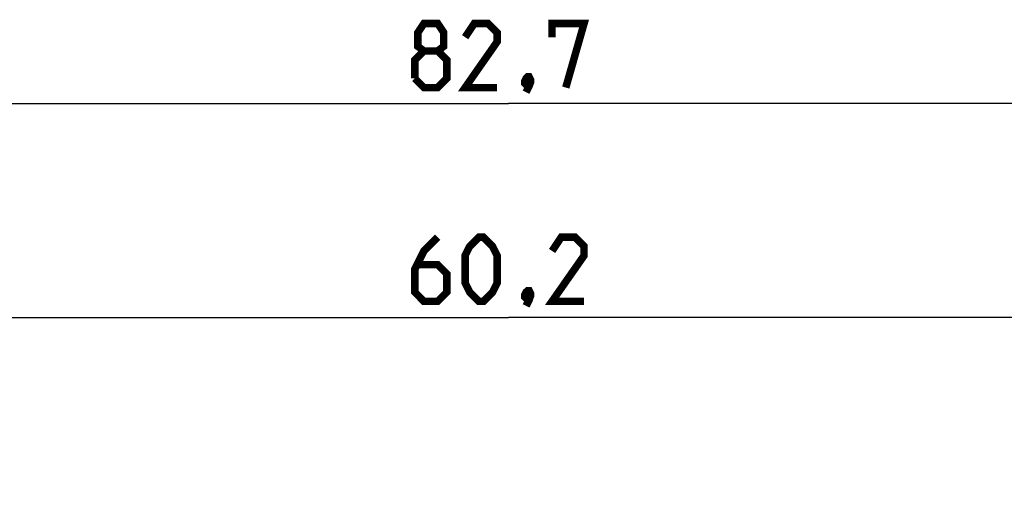
# Model space of a CAD drawing. Units: millimetres. Extents: x -77 to 61, y -42 to 64.
# Drawn here: x -23 to 24, y 42 to 64 of the extents above; entities that cross this region are included whole.
import ezdxf

# ---------------------------------------------------------------- set-up
doc = ezdxf.new("R2010")
doc.units = ezdxf.units.MM
doc.header["$LTSCALE"] = 16.335
doc.layers.get('0').update_dxf_attribs({"linetype": 'CONTINUOUS'})
doc.styles.get("Standard").update_dxf_attribs({"font": 'txt', "width": 0.8})
doc.dimstyles.new('DIMSTYLE_1', dxfattribs={"dimtxt": 3, "dimasz": 3, "dimexe": 1.5, "dimexo": 0.5, "dimgap": 0.75, "dimtad": 1, "dimtxsty": 'STANDARD', "dimblk": '_FILLED', "dimblk1": '_FILLED', "dimblk2": '_FILLED', "dimcen": 0.09, "dimazin": 2, "dimtfac": 1, "dimtofl": 0, "dimtmove": 0, "dimatfit": 3, "dimldrblk": '_FILLED', "dimfxl": 1, "dimtolj": 1, "dimarcsym": 0})

# ---------------------------------------------------------------- blocks, each defined once
blk = doc.blocks.new('_FILLED')
at = {"color": 0, "linetype": 'BYBLOCK'}
blk.add_solid([(0, 0), (-1, 0.317), (-1, -0.317)], dxfattribs=at)
blk = doc.blocks.new('*D0')
at = {"color": 7, "linetype": 'CONTINUOUS'}
for p, q in [((-41.025, 31.539), (-41.025, 61.175)), ((41.675, 31.539), (41.675, 61.175)), ((-41.025, 59.675), (0.325, 59.675)), ((41.675, 59.675), (0.325, 59.675))]:
    blk.add_line(p, q, dxfattribs=at)
at = {"color": 7, "linetype": 'CONTINUOUS', "xscale": 3, "yscale": 3, "zscale": 3, "rotation": 180}
blk.add_blockref('_FILLED', (-41.025, 59.675), dxfattribs=at)
at = {"color": 7, "linetype": 'CONTINUOUS', "xscale": 3, "yscale": 3, "zscale": 3}
blk.add_blockref('_FILLED', (41.675, 59.675), dxfattribs=at)
at = {"color": 7, "linetype": 'CONTINUOUS', "insert": (0.325, 63.425), "char_height": 3, "width": 13.17857, "attachment_point": 2, "line_spacing_factor": 0.9}
blk.add_mtext('{\\ftxt;\\W0.0001;\\H0.0001;\\~}{\\ftxt;\\W2.9285714286;\\H3.0; }{\\ftxt;\\W0.0001;\\H0.0001;\\~}', dxfattribs=at)
blk = doc.blocks.new('*D2')
at = {"color": 7, "linetype": 'CONTINUOUS'}
for p, q in [((-29.775, 2.925), (-29.775, 51.175)), ((30.425, 2.925), (30.425, 51.175)), ((-29.775, 49.675), (0.325, 49.675)), ((30.425, 49.675), (0.325, 49.675))]:
    blk.add_line(p, q, dxfattribs=at)
at = {"color": 7, "linetype": 'CONTINUOUS', "xscale": 3, "yscale": 3, "zscale": 3, "rotation": 180}
blk.add_blockref('_FILLED', (-29.775, 49.675), dxfattribs=at)
at = {"color": 7, "linetype": 'CONTINUOUS', "xscale": 3, "yscale": 3, "zscale": 3}
blk.add_blockref('_FILLED', (30.425, 49.675), dxfattribs=at)
at = {"color": 7, "linetype": 'CONTINUOUS', "insert": (0.325, 53.425), "char_height": 3, "width": 13.17857, "attachment_point": 2, "line_spacing_factor": 0.9}
blk.add_mtext('{\\ftxt;\\W0.0001;\\H0.0001;\\~}{\\ftxt;\\W2.9285714286;\\H3.0; }{\\ftxt;\\W0.0001;\\H0.0001;\\~}', dxfattribs=at)

msp = doc.modelspace()

# ---------------------------------------------------------------- linework, layer by layer
at = {"color": 7, "linetype": 'CONTINUOUS', "const_width": 0.35}
for points in [[(-3.639, 62.139), (-3.925, 62.354), (-3.925, 62.996), (-3.639, 63.425), (-2.996, 63.425), (-2.711, 62.996), (-2.711, 62.354), (-2.996, 62.139), (-2.568, 61.711), (-2.568, 60.854), (-2.996, 60.425), (-3.639, 60.425), (-4.068, 60.854)], [(-0.211, 60.425), (-1.711, 60.425), (-0.211, 62.568), (-0.211, 62.996), (-0.639, 63.425), (-1.282, 63.425), (-1.711, 62.782)], [(2.361, 62.782), (2.361, 63.425), (3.861, 63.425), (3.004, 60.425)], [(-4.068, 60.854), (-4.068, 61.711), (-3.639, 62.139), (-2.996, 62.139)], [(1.289, 60.925), (1.361, 60.782), (1.361, 60.711), (1.218, 60.568), (1.146, 60.568), (1.075, 60.639), (1.075, 60.711), (1.146, 60.854), (1.218, 60.925), (1.289, 60.925)], [(1.361, 60.711), (1.289, 60.496), (1.146, 60.211)], [(-2.996, 53.425), (-3.639, 52.782), (-4.068, 51.925), (-4.068, 50.854), (-3.639, 50.425), (-2.996, 50.425), (-2.568, 50.854), (-2.568, 51.711), (-2.996, 52.139), (-3.925, 52.139)], [(-1.711, 51.282), (-1.711, 52.568), (-1.496, 52.996), (-1.068, 53.425), (-0.854, 53.425), (-0.425, 52.996), (-0.211, 52.568), (-0.211, 51.282), (-0.425, 50.854), (-0.854, 50.425), (-1.068, 50.425), (-1.496, 50.854), (-1.711, 51.282)], [(3.861, 50.425), (2.361, 50.425), (3.861, 52.568), (3.861, 52.996), (3.432, 53.425), (2.789, 53.425), (2.361, 52.782)], [(1.289, 50.925), (1.361, 50.782), (1.361, 50.711), (1.218, 50.568), (1.146, 50.568), (1.075, 50.639), (1.075, 50.711), (1.146, 50.854), (1.218, 50.925), (1.289, 50.925)], [(1.361, 50.711), (1.289, 50.496), (1.146, 50.211)]]:
    msp.add_lwpolyline(points, dxfattribs=at)

# ---------------------------------------------------------------- dimensions: what is measured, and where the dimension line sits
at = {"color": 7, "linetype": 'CONTINUOUS'}
for base, p1, p2, picture, middle in [((41.675, 59.675), (-41.025, 31.039), (41.675, 31.039), '*D0', (-0.104, 59.675)), ((30.425, 49.675), (-29.775, 2.425), (30.425, 2.425), '*D2', (-0.104, 49.675))]:
    dim = msp.add_linear_dim(base=base, p1=p1, p2=p2, text='{\\ftxt;\\W0.0001;\\H0.0001;\\~}{\\ftxt;\\W2.9285714286;\\H3.0; }{\\ftxt;\\W0.0001;\\H0.0001;\\~}', dimstyle='DIMSTYLE_1', dxfattribs=at)
    dim.commit()
    dim.dimension.update_dxf_attribs({"geometry": picture, "text_midpoint": middle, "dimtype": 160})

doc.saveas('drawing.dxf')
